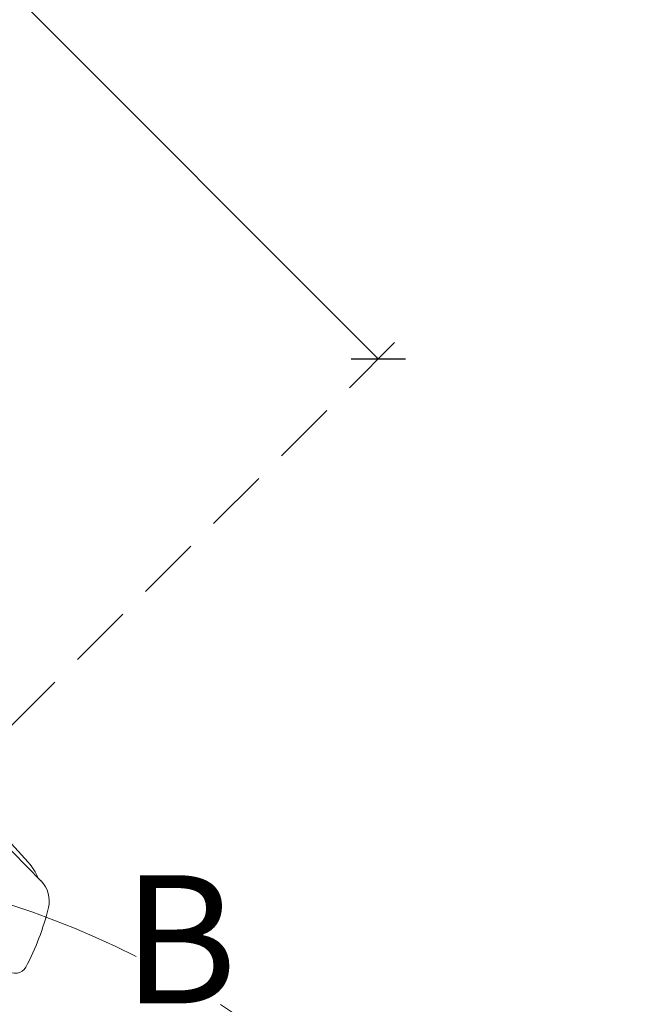
# Model space of a CAD drawing. Units: millimetres. Extents: x 0 to 4998, y 0 to 2903.
# Drawn here: x 1969 to 2089, y 911 to 1103 of the extents above; entities that cross this region are included whole.
import ezdxf

# ---------------------------------------------------------------- set-up
doc = ezdxf.new("R2010")
doc.units = ezdxf.units.MM
doc.linetypes.add('DASHED2', pattern=[0.375, 0.25, -0.125])
doc.layers.get('Defpoints').update_dxf_attribs({"lineweight": 9})
doc.layers.add('FAKRO ALL', color=1, linetype='Continuous', lineweight=20)
doc.layers.add('FAKRO TEXT', color=80, linetype='Continuous', lineweight=9)
doc.styles.add('FAKRO', font='arial.ttf')
doc.styles.get("Standard").update_dxf_attribs({"font": 'arial.ttf'})
doc.dimstyles.new('FAKRO', dxfattribs={"dimscale": 5, "dimtxt": 4, "dimasz": 1.5, "dimexe": 2, "dimexo": 2, "dimgap": 0.5, "dimtad": 1, "dimdec": 0, "dimrnd": 0.1, "dimzin": 1, "dimdsep": 46, "dimtxsty": 'FAKRO', "dimblk": 'OBLIQUE', "dimcen": 2, "dimclrd": 3, "dimclre": 3, "dimclrt": 3, "dimadec": 0, "dimazin": 0, "dimtfac": 1, "dimtdec": 0, "dimtix": 1, "dimtmove": 2, "dimatfit": 3, "dimldrblk": 'OBLIQUE', "dimfxl": 0, "dimtolj": 1, "dimarcsym": 0})

# ---------------------------------------------------------------- blocks, each defined once
blk = doc.blocks.new('_Oblique')
at = {"color": 0, "linetype": 'ByBlock', "lineweight": -2}
blk.add_line((-0.5, -0.5), (0.5, 0.5), dxfattribs=at)
blk = doc.blocks.new('*D20')
at = {"layer": 'Defpoints', "color": 0, "ltscale": 50, "transparency": 16777216}
for p in [(1212.12, 1864.62), (1013.72, 1666.36), (1840.75, 838.76)]:
    blk.add_point(p, dxfattribs=at)
at = {"layer": 'FAKRO TEXT', "color": 3, "linetype": 'DASHED2', "lineweight": -2, "ltscale": 50, "transparency": 16777216}
for p, q in [((1020.8, 1673.43), (1219.19, 1871.68)), ((1847.82, 845.83), (2046.22, 1044.08))]:
    blk.add_line(p, q, dxfattribs=at)
at = {"layer": 'FAKRO TEXT', "color": 3, "lineweight": -2, "ltscale": 50, "transparency": 16777216}
blk.add_line((2039.14, 1037.01), (1212.12, 1864.62), dxfattribs=at)
at = {"layer": 'FAKRO TEXT', "color": 3, "lineweight": -2, "ltscale": 50, "transparency": 16777216, "xscale": 7.5, "yscale": 7.5, "zscale": 7.5}
for p, rotation in [((1212.12, 1864.62), 134.9800873614069), ((2039.14, 1037.01), 314.9800873614069)]:
    blk.add_blockref('_Oblique', p, dxfattribs=dict(at, rotation=rotation))
at = {"layer": 'FAKRO TEXT', "color": 3, "ltscale": 50, "transparency": 16777216, "insert": (1634.47, 1459.65), "char_height": 20, "attachment_point": 5, "rotation": 314.9801, "style": 'FAKRO'}
blk.add_mtext('\\A1;H', dxfattribs=at)
blk = doc.blocks.new('A$C7B56076B')
at = {"layer": 'FAKRO ALL', "linetype": 'Continuous'}
for p, q in [((1048.22, -635.42), (1067.44, -655.01)), ((1064.94, -651.35), (1049.01, -634.01))]:
    blk.add_line(p, q, dxfattribs=at)
for centre, radius, start, end in [((1057.57, -658.12), 10, 21.7119, 42.5762), ((1063.47, -658.91), 5.57, 346.5512, 44.4525), ((1022.13, -649.02), 48.07, 331.6695, 346.5512), ((1062.45, -670.76), 2.27, 224.4525, 331.6695)]:
    blk.add_arc(centre, radius, start, end, dxfattribs=at)

msp = doc.modelspace()

# ---------------------------------------------------------------- linework, layer by layer
at = {"layer": 'FAKRO TEXT'}
msp.add_arc((1913.4, 763.69), 175.33, 63.3906, 57.2021, dxfattribs=at)

# ---------------------------------------------------------------- block references
msp.add_blockref('A$C7B56076B', (905.9, 1590.17), dxfattribs=at)

# ---------------------------------------------------------------- texts
at = {"layer": 'FAKRO TEXT', "insert": (2011.62, 936.29), "char_height": 25, "width": 24.9457, "attachment_point": 3}
msp.add_mtext('{\\fVerdana|b0|i0|c238|p34;B}', dxfattribs=at)

# ---------------------------------------------------------------- dimensions: what is measured, and where the dimension line sits
at = {"layer": 'FAKRO TEXT', "ltscale": 50}
dim = msp.add_aligned_dim(p1=(1840.75, 838.76), p2=(1013.72, 1666.36), distance=-280.47, text='H', dimstyle='FAKRO', dxfattribs=at)
dim.commit()
dim.dimension.update_dxf_attribs({"geometry": '*D20', "text_midpoint": (1634.47, 1459.65)})

doc.saveas('drawing.dxf')
